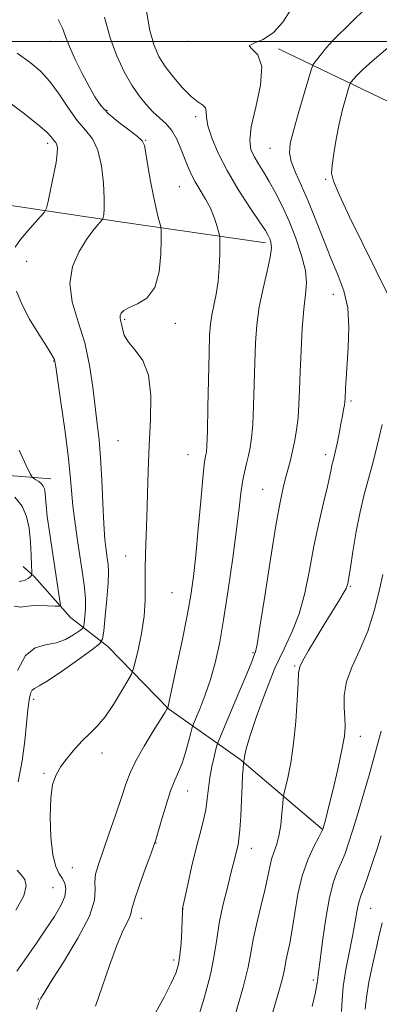
# Model space of a CAD drawing. Extents: x 2132300 to 2135200, y 334800 to 337700.
# Drawn here: x 2132689 to 2132819, y 336151 to 336508 of the extents above; entities that cross this region are included whole.
import ezdxf

# ---------------------------------------------------------------- set-up
doc = ezdxf.new("R2010")
doc.units = 0
doc.header["$MEASUREMENT"] = 0
for name, color, linetype, lineweight in [('DTM HARD BREAKLINE', 7, 'Continuous', 0), ('DTM SPOT ELEVATION', 2, 'Continuous', 13), ('GRID LINE', 7, 'Continuous', 0), ('INDEX CONTOUR', 41, 'Continuous', 13), ('INTERMEDIATE CONTOUR', 44, 'Continuous', 0)]:
    doc.layers.add(name, color=color, linetype=linetype, lineweight=lineweight)

msp = doc.modelspace()

# ---------------------------------------------------------------- linework, layer by layer
at = {"layer": 'DTM HARD BREAKLINE'}
for points in [[(2133049.48, 336398.58, 999.27), (2132963.77, 336420.52, 987.78), (2132889.91, 336458.03, 978.49), (2132822.92, 336478.03, 974.06), (2132782.83, 336497.31, 968.19)], [(2132778.15, 336426.96, 965.55), (2132724.56, 336434.66, 960.53), (2132681.64, 336441, 956.37), (2132639.54, 336447.14, 951.59), (2132604.56, 336459.54, 947.5)], [(2132700.18, 336341.27, 956.71), (2132651.55, 336345.11, 951.66), (2132620.69, 336344.61, 948.93), (2132604, 336344.35, 945.36), (2132583.13, 336345.67, 945.15), (2132575.48, 336348.53, 942.65)], [(2132798.69, 336214.18, 973.94), (2132768.8, 336239.6, 969.81), (2132742.97, 336257.86, 964.05), (2132720.97, 336280.52, 960.58), (2132707.37, 336291.04, 956.59), (2132694.24, 336305.69, 954.38), (2132690.22, 336309.46, 952.52)]]:
    msp.add_polyline3d(points, dxfattribs=at)
at = {"layer": 'DTM SPOT ELEVATION'}
for p in [(2132700, 336500, 961.27), (2132750, 336500, 967.78), (2132800, 336500, 969.79), (2132720.65, 336474.98, 962.28), (2132752.76, 336472.73, 965.59), (2132699.13, 336462.95, 957.56), (2132734.7, 336464.12, 962.08), (2132779.76, 336461.22, 969.17), (2132800, 336450, 971.82), (2132746.83, 336447.23, 963.04), (2132691.43, 336420.16, 958.85), (2132802.78, 336408.21, 969.29), (2132727.08, 336399.1, 962.2), (2132745.45, 336397.66, 962.5), (2132701.31, 336384.1, 957.94), (2132809.15, 336369.57, 970.26), (2132724.63, 336355.15, 961.11), (2132750, 336350, 963.16), (2132800, 336350, 969.55), (2132777.18, 336337.46, 967.11), (2132727.41, 336313.26, 961.39), (2132808.91, 336302.26, 972.15), (2132744.21, 336299.98, 962.92), (2132773.65, 336278.18, 967.84), (2132788.71, 336273.39, 971.82), (2132694.04, 336261.31, 960.52), (2132812.6, 336247.88, 974.61), (2132718.74, 336241.85, 962.56), (2132697.7, 336234.43, 961.81), (2132749.89, 336228, 966.79), (2132738.39, 336209.21, 966.04), (2132773.04, 336207.24, 970.7), (2132708.07, 336200.24, 962.98), (2132701.02, 336192.93, 960.95), (2132748.2, 336185.21, 968.02), (2132816.35, 336185.44, 978.88), (2132733.13, 336181.82, 966.6), (2132744.77, 336166.7, 967.6), (2132795.57, 336159.51, 975.7), (2132695.72, 336152.58, 963.93)]:
    msp.add_point(p, dxfattribs=at)
at = {"layer": 'GRID LINE', "flags": 128}
msp.add_lwpolyline([(2132500, 336500), (2135000, 336500)], dxfattribs=at)
at = {"layer": 'INDEX CONTOUR', "flags": 128}
for points, elevation in [([(2132814.633, 336511.995), (2132809.346, 336507.016), (2132802.7, 336500.379), (2132801.36, 336499.003), (2132800.319, 336497.81), (2132798.946, 336496.119), (2132796.181, 336492.624), (2132795.435, 336491.57), (2132794.828, 336490.064), (2132793.841, 336486.816), (2132792.133, 336481.049), (2132790.089, 336474.035), (2132788.272, 336467.561), (2132787.161, 336462.935), (2132786.894, 336459.561), (2132787.523, 336456.368), (2132789.046, 336452.456), (2132791.23, 336447.617), (2132793.788, 336441.815), (2132796.473, 336435.129), (2132799.188, 336428.088), (2132801.88, 336421.335), (2132804.444, 336415.294), (2132806.592, 336409.502), (2132807.988, 336403.278), (2132808.422, 336396.209), (2132808.195, 336388.976), (2132807.389, 336377.607), (2132807.188, 336374.129), (2132807.018, 336370.312), (2132806.94, 336369.217), (2132806.792, 336368.055), (2132806.523, 336366.425), (2132806.115, 336364.192), (2132805.555, 336361.282), (2132804.855, 336357.743), (2132804.112, 336354.096), (2132803.444, 336350.98), (2132802.943, 336348.848), (2132802.579, 336347.414), (2132802.291, 336346.209), (2132801.998, 336344.732), (2132801.516, 336342.367), (2132800.634, 336338.466), (2132799.23, 336332.598), (2132797.501, 336325.182), (2132795.727, 336316.848), (2132794.094, 336308.216), (2132792.416, 336299.851), (2132790.414, 336292.308), (2132787.876, 336285.857), (2132784.874, 336279.651), (2132781.549, 336272.561), (2132778.096, 336263.942), (2132774.928, 336255.089), (2132772.514, 336247.781), (2132771.174, 336243.325), (2132770.641, 336241.135), (2132770.406, 336239.506), (2132770.312, 336239.012), (2132770.19, 336238.469), (2132770.154, 336238.156), (2132769.993, 336236.135), (2132769.842, 336233.779), (2132769.649, 336230.026), (2132769.417, 336224.77), (2132769.151, 336219.007), (2132768.854, 336214.009), (2132768.528, 336210.705), (2132768.176, 336208.659), (2132766.738, 336202.654), (2132765.743, 336198.677), (2132764.3, 336193.075), (2132762.703, 336186.553), (2132761.337, 336180.065), (2132760.429, 336174.236), (2132759.565, 336168.368), (2132758.176, 336161.437), (2132755.881, 336152.852), (2132753.068, 336143.77)], 970), ([(2132687.943, 336495.698), (2132692.728, 336492.361), (2132696.524, 336489.184), (2132699.887, 336485.475), (2132703.258, 336480.798), (2132706.623, 336475.77), (2132709.842, 336471.261), (2132712.785, 336467.814), (2132715.309, 336464.619), (2132717.267, 336460.534), (2132718.563, 336454.842), (2132719.291, 336448.523), (2132719.585, 336442.98), (2132719.588, 336439.291), (2132719.432, 336437.212), (2132719.246, 336436.175), (2132719.107, 336435.644), (2132718.851, 336435.228), (2132717.151, 336433.335), (2132715.469, 336431.265), (2132713.199, 336428.123), (2132710.486, 336423.759), (2132708.129, 336418.358), (2132707.092, 336412.193), (2132708.005, 336405.492), (2132710.165, 336398.298), (2132712.536, 336390.605), (2132714.299, 336382.52), (2132715.487, 336374.562), (2132716.348, 336367.358), (2132717.089, 336361.253), (2132717.736, 336355.46), (2132718.272, 336348.91), (2132718.697, 336340.939), (2132719.061, 336332.501), (2132719.431, 336324.955), (2132719.853, 336319.336), (2132720.297, 336315.399), (2132720.71, 336312.573), (2132721.033, 336310.234), (2132721.177, 336307.52), (2132721.042, 336303.518), (2132720.584, 336297.741), (2132719.972, 336291.409), (2132719.429, 336286.178), (2132718.979, 336283.169), (2132717.864, 336281.372), (2132715.128, 336279.247), (2132710.245, 336275.723), (2132704.408, 336271.586), (2132699.239, 336268.093), (2132695.971, 336266.149), (2132694.272, 336265.26), (2132693.425, 336264.583), (2132692.822, 336263.355), (2132692.311, 336261.15), (2132691.855, 336257.621), (2132691.391, 336252.548), (2132690.755, 336246.206), (2132689.758, 336238.993), (2132688.313, 336231.34)], 960), ([(2132687.987, 336199.32), (2132689.452, 336197.684), (2132690.76, 336195.981), (2132691.305, 336193.644), (2132690.392, 336190.055), (2132687.567, 336184.787)], 960), ([(2132820.476, 336180.156), (2132819.402, 336175.724), (2132818.292, 336170.776), (2132816.994, 336164.899), (2132815.72, 336158.727), (2132814.775, 336153.156), (2132814.373, 336148.865)], 980)]:
    msp.add_lwpolyline(points, dxfattribs=dict(at, elevation=elevation))
at = {"layer": 'INTERMEDIATE CONTOUR', "flags": 128}
for points, elevation in [([(2132734.773, 336511.661), (2132736.121, 336503.977), (2132737.705, 336498.442), (2132739.477, 336494.454), (2132741.763, 336490.908), (2132744.749, 336486.998), (2132748.056, 336483.122), (2132751.163, 336479.975), (2132753.633, 336478.035), (2132755.368, 336476.899), (2132756.35, 336475.945), (2132756.663, 336474.603), (2132756.781, 336472.515), (2132757.274, 336469.373), (2132758.62, 336464.966), (2132760.922, 336459.455), (2132764.188, 336453.095), (2132768.281, 336446.257), (2132772.494, 336439.77), (2132775.975, 336434.579), (2132778.103, 336431.338), (2132779.176, 336429.542), (2132779.723, 336428.396), (2132780.138, 336427.137), (2132780.278, 336425.125), (2132779.862, 336421.754), (2132778.738, 336416.65), (2132777.254, 336410.364), (2132775.883, 336403.681), (2132774.991, 336397.179), (2132774.502, 336390.601), (2132774.231, 336383.481), (2132774.016, 336375.609), (2132773.79, 336367.781), (2132773.507, 336361.05), (2132773.128, 336356.166), (2132772.634, 336352.67), (2132772.016, 336349.802), (2132771.277, 336346.909), (2132770.506, 336343.763), (2132769.806, 336340.244), (2132769.226, 336336.109), (2132768.588, 336330.618), (2132767.662, 336322.907), (2132766.29, 336312.571), (2132764.641, 336301.039), (2132762.96, 336290.196), (2132761.42, 336281.48), (2132759.906, 336274.532), (2132758.229, 336268.545), (2132756.296, 336262.939), (2132754.39, 336258.054), (2132752.039, 336252.407), (2132751.569, 336251.037), (2132751.078, 336249.167), (2132750.253, 336245.967), (2132749.144, 336241.986), (2132747.894, 336238.117), (2132746.608, 336234.956), (2132745.244, 336231.91), (2132743.725, 336228.09), (2132742.035, 336222.973), (2132740.404, 336217.506), (2132738.335, 336210.287), (2132737.649, 336208.212), (2132736.519, 336205.138), (2132734.611, 336199.986), (2132732.409, 336193.903), (2132730.603, 336188.597), (2132729.671, 336185.317), (2132729.249, 336183.472), (2132728.763, 336182.02), (2132727.746, 336179.997), (2132726.15, 336176.762), (2132724.038, 336171.759), (2132721.513, 336164.777), (2132718.854, 336156.993), (2132716.387, 336149.934)], 966), ([(2132787.276, 336511.379), (2132784.414, 336506.982), (2132781.111, 336503.167), (2132777.252, 336500.716), (2132773.86, 336499.322), (2132772.245, 336498.409), (2132773.186, 336497.329), (2132775.344, 336495.165), (2132776.847, 336490.932), (2132776.355, 336484.128), (2132774.632, 336476.179), (2132772.975, 336468.998), (2132772.406, 336464.016), (2132772.863, 336460.745), (2132774.012, 336458.221), (2132775.566, 336455.616), (2132777.421, 336452.65), (2132779.52, 336449.183), (2132781.806, 336445.09), (2132784.223, 336440.306), (2132786.713, 336434.779), (2132789.166, 336428.596), (2132791.26, 336422.361), (2132792.618, 336416.813), (2132792.999, 336412.364), (2132792.68, 336408.122), (2132792.073, 336402.875), (2132791.519, 336395.821), (2132791.085, 336387.806), (2132790.767, 336380.092), (2132790.543, 336373.648), (2132790.313, 336368.284), (2132789.96, 336363.519), (2132789.398, 336358.98), (2132788.679, 336354.719), (2132787.885, 336350.896), (2132787.084, 336347.593), (2132786.276, 336344.583), (2132785.445, 336341.563), (2132784.548, 336338.043), (2132783.436, 336332.78), (2132781.933, 336324.347), (2132779.967, 336312.127), (2132777.887, 336298.731), (2132776.146, 336287.588), (2132775.074, 336281.223), (2132774.52, 336278.573), (2132774.206, 336277.678), (2132773.016, 336274.694), (2132771.327, 336270.585), (2132768.571, 336264.005), (2132761.283, 336246.727), (2132760.602, 336244.895), (2132760.147, 336243.223), (2132759.469, 336240.491), (2132758.657, 336236.879), (2132757.934, 336232.917), (2132757.445, 336229.024), (2132757.027, 336225.171), (2132756.441, 336221.222), (2132755.504, 336217.013), (2132754.266, 336212.286), (2132752.835, 336206.759), (2132751.334, 336200.397), (2132749.952, 336194.153), (2132748.063, 336185.372), (2132748.015, 336185.072), (2132747.982, 336183.756), (2132747.903, 336181.47), (2132747.738, 336177.564), (2132747.478, 336172.851), (2132747.114, 336168.431), (2132746.589, 336165.044), (2132745.633, 336162.009), (2132743.926, 336158.286), (2132741.316, 336153.23), (2132738.322, 336147.763)], 968), ([(2132702.903, 336507.938), (2132704.433, 336504.777), (2132705.572, 336501.73), (2132706.97, 336498.109), (2132709.087, 336493.476), (2132711.629, 336488.389), (2132714.114, 336483.655), (2132716.231, 336479.866), (2132718.367, 336476.756), (2132721.082, 336473.847), (2132724.688, 336470.807), (2132728.514, 336467.901), (2132731.639, 336465.544), (2132733.406, 336463.91), (2132734.216, 336462.211), (2132734.73, 336459.42), (2132735.478, 336454.867), (2132736.442, 336449.305), (2132737.473, 336443.849), (2132738.431, 336439.418), (2132739.234, 336436.153), (2132739.811, 336434.008), (2132740.121, 336432.724), (2132740.231, 336431.213), (2132740.235, 336428.179), (2132740.131, 336422.835), (2132739.527, 336416.416), (2132737.937, 336410.661), (2132735.108, 336406.894), (2132731.723, 336404.757), (2132728.702, 336403.474), (2132726.756, 336402.399), (2132725.767, 336401.414), (2132725.409, 336400.531), (2132725.392, 336399.721), (2132725.573, 336398.789), (2132725.844, 336397.497), (2132726.181, 336395.668), (2132726.898, 336393.391), (2132728.392, 336390.818), (2132730.845, 336387.954), (2132733.575, 336384.223), (2132735.685, 336378.904), (2132736.526, 336371.539), (2132736.424, 336362.726), (2132735.956, 336353.325), (2132735.583, 336344.094), (2132735.088, 336327.428), (2132734.568, 336314.122), (2132734.45, 336308.352), (2132734.494, 336302.834), (2132734.464, 336297.287), (2132734.062, 336291.42), (2132733.105, 336285.163), (2132731.887, 336279.282), (2132730.823, 336274.761), (2132730.159, 336272.174), (2132729.481, 336270.466), (2132728.206, 336268.17), (2132725.935, 336264.261), (2132722.997, 336259.462), (2132719.903, 336254.932), (2132717.049, 336251.525), (2132714.375, 336248.875), (2132711.707, 336246.312), (2132708.941, 336243.325), (2132706.259, 336240.075), (2132703.911, 336236.885), (2132702.105, 336233.877), (2132700.864, 336230.365), (2132700.167, 336225.463), (2132699.987, 336218.706), (2132700.272, 336211.308), (2132700.966, 336204.904), (2132701.993, 336200.702), (2132703.182, 336198.194), (2132704.348, 336196.445), (2132705.282, 336194.645), (2132705.7, 336192.493), (2132705.295, 336189.814), (2132703.849, 336186.473), (2132701.496, 336182.485), (2132698.463, 336177.903), (2132694.986, 336172.838), (2132691.369, 336167.615), (2132687.931, 336162.621)], 962), ([(2132719.73, 336508.726), (2132721.733, 336501.333), (2132724.14, 336494.714), (2132726.836, 336488.991), (2132729.603, 336484.171), (2132732.262, 336480.236), (2132734.813, 336477.056), (2132737.292, 336474.48), (2132739.72, 336472.305), (2132742.027, 336470.168), (2132744.119, 336467.66), (2132745.928, 336464.512), (2132747.474, 336461.013), (2132749.985, 336454.571), (2132751.195, 336451.793), (2132752.637, 336448.999), (2132754.429, 336445.98), (2132756.36, 336442.767), (2132758.138, 336439.445), (2132759.524, 336436.15), (2132760.509, 336433.217), (2132761.139, 336431.027), (2132761.465, 336429.732), (2132761.583, 336428.547), (2132761.591, 336426.46), (2132761.555, 336422.761), (2132761.39, 336417.975), (2132760.974, 336412.935), (2132760.247, 336408.326), (2132758.626, 336400.71), (2132758.146, 336397.419), (2132757.879, 336393.256), (2132757.694, 336386.871), (2132757.267, 336367.279), (2132757.055, 336358.582), (2132756.871, 336353.398), (2132756.698, 336350.987), (2132756.512, 336349.94), (2132756.276, 336348.877), (2132755.929, 336346.489), (2132755.4, 336341.496), (2132754.65, 336333.183), (2132753.769, 336323.137), (2132752.881, 336313.515), (2132752.046, 336305.844), (2132751.08, 336299.115), (2132749.736, 336291.69), (2132747.891, 336282.542), (2132745.899, 336273.093), (2132742.668, 336258.257), (2132742.632, 336258.153), (2132742.57, 336258.043), (2132742.387, 336257.737), (2132741.711, 336256.651), (2132737.342, 336249.71), (2132734.05, 336244.308), (2132731.067, 336239.034), (2132728.992, 336234.667), (2132727.452, 336230.539), (2132725.834, 336225.623), (2132723.701, 336219.271), (2132721.315, 336212.337), (2132717.479, 336201.34), (2132716.491, 336197.884), (2132716.176, 336195.06), (2132716.361, 336192.19), (2132716.09, 336188.381), (2132714.208, 336182.688), (2132710.039, 336174.681), (2132704.819, 336165.995), (2132700.258, 336158.783), (2132697.65, 336154.633), (2132696.612, 336152.891), (2132696.34, 336152.342), (2132696.141, 336151.888), (2132695.749, 336150.898), (2132695.005, 336148.861)], 964), ([(2132822.577, 336497.709), (2132819.327, 336494.857), (2132816.066, 336492.046), (2132813.268, 336489.567), (2132811.294, 336487.653), (2132810.056, 336486.298), (2132809.353, 336485.435), (2132808.974, 336484.9), (2132808.666, 336484.136), (2132808.165, 336482.487), (2132807.284, 336479.466), (2132806.144, 336475.239), (2132804.941, 336470.141), (2132803.851, 336464.58), (2132802.96, 336459.276), (2132802.333, 336455.024), (2132802.116, 336452.173), (2132802.779, 336449.272), (2132804.877, 336444.428), (2132808.706, 336436.39), (2132813.53, 336426.49), (2132818.358, 336416.703), (2132825.365, 336402.61)], 972), ([(2132683.881, 336478.847), (2132690.148, 336474.079), (2132695.499, 336469.844), (2132698.758, 336467.008), (2132700.341, 336465.367), (2132701.062, 336464.449), (2132701.592, 336463.827), (2132702.047, 336463.251), (2132702.401, 336462.514), (2132702.608, 336461.368), (2132702.554, 336459.386), (2132702.107, 336456.103), (2132701.21, 336451.349), (2132700.127, 336446.165), (2132699.197, 336441.89), (2132698.612, 336439.447), (2132697.972, 336438.087), (2132696.727, 336436.647), (2132694.527, 336434.254), (2132691.818, 336431.204), (2132689.243, 336428.091), (2132687.328, 336425.394)], 958), ([(2132687.82, 336409.392), (2132689.637, 336404.678), (2132692.522, 336399.22), (2132695.823, 336393.804), (2132698.669, 336389.375), (2132700.401, 336386.623), (2132701.215, 336385.21), (2132701.517, 336384.546), (2132701.687, 336383.896), (2132701.993, 336381.964), (2132703.857, 336369.128), (2132705.257, 336359.151), (2132706.472, 336349.743), (2132707.222, 336342.639), (2132707.706, 336337.042), (2132708.243, 336331.523), (2132709.068, 336325.039), (2132710.074, 336318.097), (2132711.891, 336306.188), (2132712.47, 336301.74), (2132712.762, 336297.865), (2132712.757, 336294.303), (2132712.571, 336291.254), (2132712.356, 336289.03), (2132712.171, 336287.785), (2132711.709, 336287.042), (2132710.578, 336286.165), (2132708.488, 336284.714), (2132705.582, 336283.059), (2132702.106, 336281.765), (2132698.32, 336281.082), (2132694.532, 336279.995), (2132691.059, 336277.171), (2132688.169, 336271.771)], 958), ([(2132820.53, 336361.021), (2132819.382, 336356.46), (2132818.195, 336351.373), (2132816.907, 336346.143), (2132813.969, 336335.582), (2132812.474, 336329.362), (2132811.08, 336322.132), (2132809.883, 336314.933), (2132808.979, 336309.118), (2132808.426, 336305.66), (2132808.138, 336304.02), (2132807.99, 336303.278), (2132807.831, 336302.606), (2132807.399, 336301.536), (2132806.404, 336299.689), (2132804.642, 336296.789), (2132802.25, 336292.971), (2132799.449, 336288.472), (2132796.496, 336283.609), (2132793.781, 336279.011), (2132791.729, 336275.388), (2132790.623, 336273.069), (2132790.181, 336270.865), (2132789.981, 336267.203), (2132789.666, 336261.012), (2132789.131, 336253.214), (2132788.339, 336245.229), (2132787.3, 336238.281), (2132786.215, 336232.794), (2132784.846, 336226.872), (2132784.611, 336225.432), (2132784.43, 336223.438), (2132784.132, 336220.021), (2132783.66, 336215.778), (2132782.983, 336211.666), (2132782.107, 336208.411), (2132781.164, 336205.786), (2132780.32, 336203.326), (2132779.667, 336200.574), (2132779.001, 336197.104), (2132778.044, 336192.498), (2132776.63, 336186.578), (2132775.051, 336180.135), (2132773.709, 336174.198), (2132772.82, 336169.323), (2132771.843, 336164.154), (2132770.052, 336156.859), (2132767.003, 336146.362)], 972), ([(2132688.68, 336351.663), (2132691.283, 336346.16), (2132692.757, 336343.085), (2132693.46, 336341.864), (2132693.994, 336341.447), (2132694.821, 336340.974), (2132695.832, 336340.318), (2132696.775, 336339.538), (2132697.454, 336338.665), (2132697.885, 336337.612), (2132698.138, 336336.263), (2132698.297, 336334.444), (2132698.511, 336331.739), (2132698.948, 336327.672), (2132699.71, 336322.014), (2132700.671, 336315.518), (2132703.538, 336297.032), (2132703.689, 336295.572), (2132703.225, 336295.064), (2132701.745, 336295.073), (2132699.066, 336295.214), (2132695.841, 336295.31), (2132692.945, 336295.231), (2132690.95, 336294.943), (2132689.247, 336294.776), (2132686.929, 336295.154)], 956), ([(2132687.183, 336334.66), (2132689.776, 336331.37), (2132691.418, 336327.656), (2132692.373, 336323.339), (2132692.883, 336318.419), (2132693.112, 336313.61), (2132693.202, 336309.804), (2132693.271, 336307.64), (2132693.334, 336306.758), (2132693.382, 336306.544), (2132693.385, 336306.463), (2132693.238, 336306.281), (2132692.814, 336305.843), (2132691.991, 336305.094), (2132690.667, 336304.363), (2132688.743, 336304.087)], 954), ([(2132820.697, 336306.589), (2132819.412, 336300.535), (2132817.61, 336293.383), (2132815.252, 336286.057), (2132812.417, 336279.312), (2132809.648, 336273.23), (2132807.605, 336267.725), (2132806.746, 336262.74), (2132806.729, 336258.337), (2132807.011, 336254.608), (2132807.112, 336251.446), (2132806.8, 336247.944), (2132805.908, 336242.994), (2132804.372, 336235.979), (2132802.563, 336228.243), (2132800.961, 336221.62), (2132799.931, 336217.494), (2132799.388, 336215.437), (2132799.136, 336214.573), (2132798.955, 336214.058), (2132798.531, 336213.192), (2132797.521, 336211.312), (2132795.733, 336207.911), (2132793.544, 336203.119), (2132791.477, 336197.225), (2132789.929, 336190.59), (2132788.802, 336183.863), (2132787.873, 336177.766), (2132786.973, 336172.865), (2132786.156, 336169.101), (2132785.526, 336166.259), (2132785.117, 336164.019), (2132784.669, 336161.644), (2132783.846, 336158.292), (2132782.398, 336153.286), (2132780.407, 336146.598)], 974), ([(2132820.172, 336249.697), (2132819.337, 336246.749), (2132817.277, 336239.07), (2132815.792, 336233.736), (2132813.881, 336227.207), (2132811.796, 336220.288), (2132809.86, 336214.01), (2132808.313, 336209.144), (2132807.017, 336205.401), (2132805.743, 336202.233), (2132804.32, 336199.043), (2132802.809, 336195.053), (2132801.332, 336189.435), (2132799.997, 336181.812), (2132798.872, 336173.594), (2132798.011, 336166.642), (2132797.449, 336162.34), (2132796.979, 336159.201), (2132796.895, 336158.446), (2132796.687, 336157.118), (2132796.14, 336154.45), (2132795.084, 336149.84)], 976), ([(2132820.136, 336211.814), (2132818.762, 336207.456), (2132817.131, 336202.455), (2132815.437, 336197.386), (2132813.964, 336193.154), (2132812.928, 336190.362), (2132812.244, 336188.473), (2132811.761, 336186.661), (2132811.322, 336184.193), (2132810.76, 336180.713), (2132809.904, 336175.959), (2132808.678, 336169.879), (2132807.373, 336163.27), (2132806.375, 336157.142), (2132805.938, 336152.214), (2132805.787, 336148.066)], 978)]:
    msp.add_lwpolyline(points, dxfattribs=dict(at, elevation=elevation))

doc.saveas('drawing.dxf')
